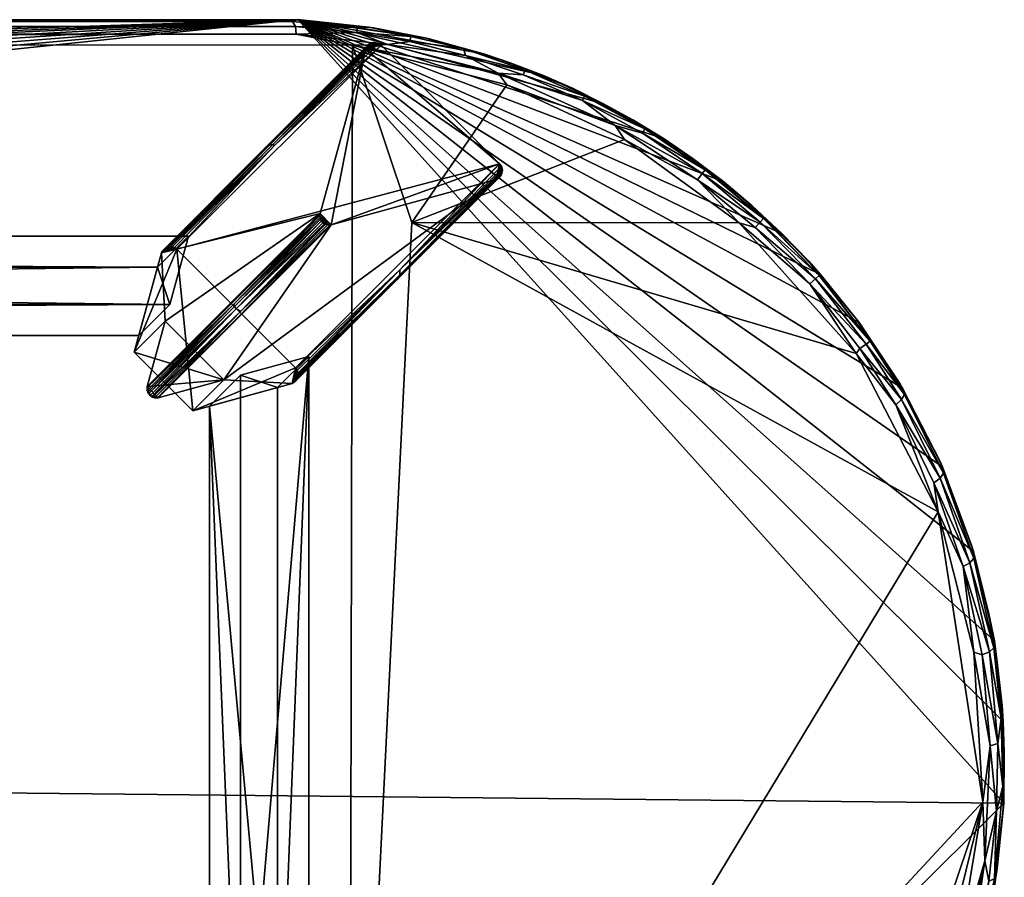
# Model space of a CAD drawing. Units: inches. Extents: x 0 to 741, y 0 to 460.
# Drawn here: x 199 to 210, y 64 to 73 of the extents above; entities that cross this region are included whole.
import ezdxf

# ---------------------------------------------------------------- set-up
doc = ezdxf.new("R2010")
doc.units = ezdxf.units.IN
doc.header["$MEASUREMENT"] = 0
for name, color, linetype in [('A-FURN-3-TABLE-BASE', 2, 'Continuous'), ('A-FURN-3-TABLE-LEG', 2, 'Continuous'), ('A-FURN-3-TABLE-TOP', 2, 'Continuous'), ('A-FURN-P-TABLE-T', 7, 'Continuous')]:
    doc.layers.add(name, color=color, linetype=linetype)
doc.styles.get("Standard").update_dxf_attribs({"font": 'arial.ttf'})

# ---------------------------------------------------------------- blocks, each defined once
blk = doc.blocks.new('3_HTB7918')
at = {"layer": 'A-FURN-P-TABLE-T', "flags": 1}
for tag, height in [('CAPTG', 2.5), ('CAPPN', 0.001), ('CAPMG', 0.001), ('CAPMC', 0.001), ('CAPQT', 0.001), ('CAPDH', 0.001), ('CAPGC', 0.001)]:
    blk.add_attdef(tag, (0, 0), '', height=height, dxfattribs=at)
at = {"layer": 'A-FURN-3-TABLE-BASE'}
mesh = blk.add_polyface(dxfattribs=at)
corners = [(-30.756, 5.584, 14.647), (30.428, 5.255, 17.283), (30.756, 5.584, 14.647), (-30.427, 5.255, 17.283), (-30.23, 4.535, 17.283), (30.558, 4.864, 14.647), (30.23, 4.535, 17.283), (-30.558, 4.864, 14.647)]
mesh.append_faces([[corners[k] for k in face] for face in [(0, 1, 2, 2), (1, 0, 3, 3), (4, 5, 6, 6), (5, 4, 7, 7), (1, 4, 6, 6), (0, 5, 7, 7)]], dxfattribs={"vtx0": -1, "vtx2": -1})
mesh.append_faces([[corners[k] for k in face] for face in [(1, 3, 4, 4), (0, 2, 5, 5)]], dxfattribs={"vtx2": -1, "vtx3": -1})
mesh = blk.add_polyface(dxfattribs=at)
corners = [(32.025, 4.315, 14.647), (31.696, -3.985, 17.283), (32.025, -4.314, 14.647), (31.696, 3.986, 17.283), (30.977, 3.788, 17.283), (31.305, -4.116, 14.647), (30.977, -3.787, 17.283), (31.305, 4.117, 14.647)]
mesh.append_faces([[corners[k] for k in face] for face in [(0, 1, 2, 2), (1, 0, 3, 3), (4, 5, 6, 6), (4, 1, 3, 3), (0, 5, 7, 7)]], dxfattribs={"vtx0": -1, "vtx2": -1})
mesh.append_faces([[corners[k] for k in face] for face in [(7, 5, 4, 4)]], dxfattribs={"vtx1": -1, "vtx2": -1})
mesh.append_faces([[corners[k] for k in face] for face in [(0, 2, 5, 5), (4, 6, 1, 1)]], dxfattribs={"vtx2": -1, "vtx3": -1})
at = {"layer": 'A-FURN-3-TABLE-LEG'}
mesh = blk.add_polyface(dxfattribs=at)
corners = [(30.325, 3.936, 14.647), (31.242, 4.841, 7.32), (30.333, 3.919, 14.647), (31.643, 6.55, 8.65), (32.739, 7.627), (32.72, 7.629), (31.669, 6.546, 8.653), (31.615, 6.547, 8.646), (31.569, 6.519, 8.637), (30.514, 5.46, 17.283), (34.004, 6.183), (31.849, 4.028, 17.283), (31.128, 4.068, 14.647), (32.264, 5.705), (30.51, 4.687, 14.647), (30.47, 5.408, 17.283), (32.146, 5.823), (32.625, 7.562), (30.181, 4.358, 17.283), (34.041, 6.347), (30.634, 5.445, 17.283), (31.886, 4.192, 17.283), (32.789, 7.6), (30.8, 3.74, 17.283), (30.437, 3.878, 14.647), (30.32, 3.996, 14.647), (30.498, 5.448, 17.283), (30.35, 3.9, 14.647), (31.874, 4.042, 17.283), (31.885, 4.052, 17.283), (32.961, 5.128, 8.637), (32.653, 7.603), (32.638, 7.587), (32.977, 5.148, 8.641), (34.065, 6.246), (32.988, 5.174, 8.646), (34.07, 6.279), (32.987, 5.228, 8.653), (34.068, 6.298), (34.056, 6.228), (34.044, 6.211), (34.029, 6.197), (32.145, 5.781), (31.233, 4.866, 7.322), (32.143, 5.802), (32.204, 5.71), (32.222, 5.704), (31.307, 4.792, 7.322), (31.259, 4.818, 7.319), (32.192, 5.715), (32.16, 5.745), (32.176, 5.726), (32.151, 5.762), (32.253, 5.703), (30.427, 3.877, 14.647), (30.396, 3.878, 14.647), (30.476, 5.421, 17.283), (30.318, 3.985, 14.647), (30.319, 3.955, 14.647), (31.915, 4.124, 17.283), (31.913, 4.142, 17.283), (32.707, 7.628), (32.693, 7.625), (32.674, 7.618), (30.565, 5.474, 17.283), (30.584, 5.472, 17.283), (31.904, 4.078, 17.283), (31.914, 4.111, 17.283), (31.911, 4.097, 17.283), (30.366, 3.889, 14.647), (31.894, 4.062, 17.283), (34.06, 6.322), (30.552, 5.473, 17.283), (30.532, 5.469, 17.283), (32.763, 7.619), (31.905, 4.167, 17.283), (30.608, 5.464, 17.283), (34.018, 6.19), (31.862, 4.035, 17.283), (34.069, 6.266), (32.631, 7.576), (30.484, 5.433, 17.283), (30.377, 3.883, 14.647)]
mesh.append_faces([[corners[k] for k in face] for face in [(20, 23, 21, 21), (14, 16, 25, 25), (17, 13, 16, 16), (18, 20, 15, 15), (12, 25, 24, 24), (19, 17, 22, 22), (39, 19, 34, 34), (58, 27, 57, 57), (61, 22, 62, 62), (64, 20, 65, 65), (67, 21, 68, 68), (4, 22, 5, 5), (63, 22, 31, 31), (10, 19, 77, 77), (78, 21, 11, 11), (55, 27, 82, 82), (65, 20, 76, 76), (62, 22, 63, 63), (24, 27, 54, 54), (28, 21, 78, 78), (32, 22, 80, 80), (56, 20, 81, 81), (5, 22, 61, 61), (49, 52, 45, 45)]], dxfattribs={"vtx0": -1, "vtx1": -1, "vtx2": -1})
mesh.append_faces([[corners[k] for k in face] for face in [(14, 15, 16, 16), (13, 17, 19, 19), (25, 27, 24, 24)]], dxfattribs={"vtx0": -1, "vtx1": -1, "vtx2": -1, "vtx3": -1})
mesh.append_faces([[corners[k] for k in face] for face in [(15, 14, 18, 18), (25, 12, 14, 14), (19, 37, 71, 71), (13, 24, 53, 53), (35, 79, 36, 36)]], dxfattribs={"vtx0": -1, "vtx2": -1})
mesh.append_faces([[corners[k] for k in face] for face in [(10, 11, 12, 12), (12, 13, 10, 10), (15, 17, 16, 16), (19, 20, 21, 21), (13, 12, 24, 24), (20, 18, 23, 23), (22, 32, 31, 31), (52, 46, 45, 45), (27, 55, 54, 54), (21, 59, 60, 60), (44, 53, 46, 46), (21, 70, 66, 66), (20, 26, 81, 81), (19, 39, 40, 40), (19, 71, 38, 38), (53, 44, 16, 16), (21, 66, 68, 68), (27, 25, 57, 57), (46, 52, 42, 42), (19, 41, 77, 77), (19, 36, 79, 79), (20, 64, 72, 72)]], dxfattribs={"vtx0": -1, "vtx2": -1, "vtx3": -1})
mesh.append_faces([[corners[k] for k in face] for face in [(14, 12, 18, 18), (23, 18, 12, 12), (30, 11, 10, 10), (21, 37, 19, 19), (51, 50, 49, 49), (2, 27, 0, 0), (44, 25, 16, 16), (69, 82, 27, 27)]], dxfattribs={"vtx1": -1, "vtx2": -1})
mesh.append_faces([[corners[k] for k in face] for face in [(19, 22, 20, 20), (10, 13, 19, 19), (23, 11, 21, 21), (9, 26, 20, 20), (28, 29, 21, 21), (40, 41, 19, 19), (42, 44, 46, 46), (56, 15, 20, 20), (38, 36, 19, 19), (72, 73, 20, 20), (50, 52, 49, 49), (79, 34, 19, 19), (17, 80, 22, 22), (4, 74, 22, 22), (60, 75, 21, 21), (13, 53, 16, 16), (73, 9, 20, 20), (58, 0, 27, 27), (67, 59, 21, 21), (29, 70, 21, 21)]], dxfattribs={"vtx1": -1, "vtx2": -1, "vtx3": -1})
mesh.append_faces([[corners[k] for k in face] for face in [(0, 1, 2, 2), (3, 4, 5, 5), (4, 3, 6, 6), (7, 8, 9, 9), (11, 23, 12, 12), (29, 28, 30, 30), (31, 32, 8, 8), (33, 34, 35, 35), (35, 36, 37, 37), (38, 37, 36, 36), (42, 43, 44, 44), (45, 46, 47, 47), (48, 49, 47, 47), (48, 50, 51, 51), (47, 53, 54, 54), (57, 44, 43, 43), (8, 7, 63, 63), (6, 20, 22, 22), (66, 33, 35, 35), (47, 54, 55, 55), (48, 47, 69, 69), (30, 33, 70, 70), (41, 40, 30, 30), (73, 72, 7, 7), (8, 15, 56, 56), (8, 26, 9, 9), (22, 74, 6, 6), (21, 75, 37, 37), (60, 59, 37, 37), (35, 37, 59, 59), (67, 68, 35, 35), (1, 0, 43, 43), (43, 58, 57, 57), (53, 47, 46, 46), (52, 1, 43, 43), (7, 3, 61, 61), (61, 62, 7, 7), (1, 48, 2, 2), (69, 27, 48, 48), (65, 6, 3, 3), (6, 76, 20, 20), (31, 8, 63, 63), (66, 70, 33, 33), (77, 30, 10, 10), (11, 30, 78, 78), (17, 8, 80, 80), (26, 8, 81, 81), (40, 33, 30, 30), (82, 47, 55, 55), (49, 48, 51, 51), (27, 2, 48, 48), (6, 65, 76, 76), (6, 74, 4, 4), (75, 60, 37, 37), (71, 37, 38, 38), (1, 50, 48, 48), (50, 1, 52, 52), (3, 64, 65, 65), (3, 7, 72, 72), (68, 66, 35, 35), (7, 9, 73, 73), (63, 7, 62, 62), (25, 44, 57, 57), (43, 0, 58, 58), (54, 53, 24, 24), (52, 43, 42, 42), (40, 39, 33, 33), (34, 33, 39, 39), (28, 78, 30, 30), (8, 32, 80, 80), (56, 81, 8, 8), (30, 77, 41, 41), (61, 3, 5, 5), (3, 72, 64, 64), (59, 67, 35, 35), (29, 30, 70, 70), (47, 49, 45, 45), (69, 47, 82, 82)]], dxfattribs={"vtx2": -1})
mesh.append_faces([[corners[k] for k in face] for face in [(15, 8, 17, 17), (35, 34, 79, 79)]], dxfattribs={"vtx2": -1, "vtx3": -1})
mesh = blk.add_polyface(dxfattribs=at)
corners = [(30.756, 5.584, 14.647), (30.428, 5.255, 17.283), (30.558, 4.864, 14.647), (30.23, 4.535, 17.283)]
mesh.append_faces([[corners[k] for k in face] for face in [(0, 1, 2, 2)]], dxfattribs={"vtx1": -1, "vtx2": -1})
mesh.append_faces([[corners[k] for k in face] for face in [(1, 3, 2, 2)]], dxfattribs={"vtx2": -1, "vtx3": -1})
mesh = blk.add_polyface(dxfattribs=at)
corners = [(31.696, 3.986, 17.283), (31.305, 4.117, 14.647), (30.977, 3.788, 17.283), (32.025, 4.315, 14.647)]
mesh.append_faces([[corners[k] for k in face] for face in [(0, 1, 2, 2), (1, 0, 3, 3)]], dxfattribs={"vtx0": -1, "vtx2": -1})
at = {"layer": 'A-FURN-3-TABLE-TOP'}
mesh = blk.add_polyface(dxfattribs=at)
corners = [(31.86, -7.798, 17.353), (-31.852, -7.85, 17.432), (-31.886, -7.796, 17.352), (-32.539, -7.787, 17.433), (-32.532, -7.735, 17.353), (-38.718, -3.149, 18.11), (31.875, -7.869, 18.11), (-39.045, -2.253, 18.11), (31.91, 7.87, 18.11), (-38.691, 3.211, 18.11), (-39.025, 2.32, 18.11), (-31.957, -7.865, 18.11), (-37.022, -5.612, 18.11), (-31.896, -7.868, 17.522), (-39.364, 0.403, 18.11), (-39.359, -0.46, 18.11), (-37.802, 4.719, 18.11), (-38.263, 4.034, 18.11), (-39.253, 1.377, 18.11), (-36.969, 5.665, 18.11), (-37.428, 5.178, 18.11), (-39.265, -1.308, 18.11), (-37.428, -5.177, 18.11), (-31.938, 7.867, 17.523), (-32.699, 7.783, 17.52), (-32.66, 7.789, 18.11), (-32.66, -7.788, 17.525), (32.456, -7.603, 17.283), (-32.486, -7.598, 17.283), (-37.807, 4.344, 17.283), (-33.113, 5.729, 17.283), (-32.456, 7.604, 17.283), (-31.891, -7.715, 17.3), (-32.709, -7.781, 18.11), (-31.923, 7.867, 18.11), (-32.856, -7.608, 17.3), (31.853, 7.852, 17.432), (-31.86, 7.799, 17.353), (-31.869, 7.853, 17.436), (-32.532, 7.736, 17.353), (-32.539, 7.788, 17.433), (-32.771, 7.624, 17.3), (-38.296, -3.978, 18.11), (-33.104, -7.69, 17.433), (-31.838, 7.72, 17.3), (-37.838, -4.671, 18.11), (-33.233, 7.682, 18.11), (-33.104, 7.692, 17.433), (-33.094, -7.639, 17.353)]
mesh.append_faces([[corners[k] for k in face] for face in [(5, 6, 7, 7), (7, 6, 21, 21), (4, 35, 32, 32), (21, 6, 15, 15), (48, 35, 4, 4)]], dxfattribs={"vtx0": -1, "vtx1": -1, "vtx2": -1})
mesh.append_faces([[corners[k] for k in face] for face in [(27, 28, 29, 29), (30, 27, 29, 29), (31, 27, 30, 30), (27, 32, 28, 28), (35, 28, 32, 32)]], dxfattribs={"vtx0": -1, "vtx1": -1, "vtx2": -1, "vtx3": -1})
mesh.append_faces([[corners[k] for k in face] for face in [(8, 9, 10, 10), (8, 16, 17, 17), (8, 19, 20, 20), (6, 22, 12, 12), (6, 5, 42, 42), (8, 17, 9, 9), (8, 20, 16, 16), (6, 45, 22, 22)]], dxfattribs={"vtx0": -1, "vtx2": -1, "vtx3": -1})
mesh.append_faces([[corners[k] for k in face] for face in [(25, 46, 34, 34)]], dxfattribs={"vtx1": -1, "vtx2": -1})
mesh.append_faces([[corners[k] for k in face] for face in [(11, 6, 12, 12), (14, 15, 6, 6), (18, 14, 8, 8), (41, 44, 31, 31)]], dxfattribs={"vtx1": -1, "vtx2": -1, "vtx3": -1})
mesh.append_faces([[corners[k] for k in face] for face in [(0, 1, 2, 2), (3, 2, 1, 1), (3, 4, 2, 2), (13, 6, 11, 11), (23, 24, 25, 25), (26, 13, 11, 11), (26, 11, 33, 33), (23, 25, 34, 34), (36, 37, 38, 38), (38, 39, 40, 40), (37, 41, 39, 39), (38, 37, 39, 39), (43, 4, 3, 3), (4, 32, 2, 2), (37, 44, 41, 41), (3, 1, 13, 13), (38, 40, 23, 23), (43, 3, 26, 26), (3, 13, 26, 26), (40, 24, 23, 23), (40, 47, 24, 24)]], dxfattribs={"vtx2": -1})
mesh = blk.add_polyface(dxfattribs=at)
corners = [(31.86, -7.798, 17.353), (31.869, -7.852, 17.436), (-31.852, -7.85, 17.432), (32.532, -7.735, 17.353), (32.539, -7.787, 17.433), (32.153, -7.847, 17.52), (32.699, -7.782, 17.52), (32.66, -7.788, 18.11), (31.875, -7.869, 18.11), (39.365, -0.403, 18.11), (-39.364, 0.403, 18.11), (31.91, 7.87, 18.11), (-31.938, 7.867, 17.523), (-31.923, 7.867, 18.11), (31.903, 7.869, 17.52), (-31.896, -7.868, 17.522), (31.669, -7.872, 17.52), (-36.969, 5.665, 18.11), (-38.296, -3.978, 18.11), (-37.838, -4.671, 18.11), (32.66, 7.789, 17.525), (32.71, 7.782, 18.11), (32.486, 7.599, 17.283), (32.456, -7.603, 17.283), (-32.456, 7.604, 17.283), (31.838, -7.719, 17.3), (-31.891, -7.715, 17.3), (-31.838, 7.72, 17.3), (31.892, 7.716, 17.3), (32.532, 7.736, 17.353), (32.856, 7.609, 17.3), (32.771, -7.623, 17.3), (-39.025, 2.32, 18.11), (-39.253, 1.377, 18.11), (31.853, 7.852, 17.432), (31.886, 7.797, 17.352), (-31.86, 7.799, 17.353), (32.539, 7.788, 17.433), (33.105, 7.692, 17.433), (-31.886, -7.796, 17.352), (-31.869, 7.853, 17.436)]
mesh.append_faces([[corners[k] for k in face] for face in [(13, 17, 11, 11), (30, 22, 28, 28)]], dxfattribs={"vtx0": -1, "vtx1": -1, "vtx2": -1})
mesh.append_faces([[corners[k] for k in face] for face in [(8, 9, 10, 10), (10, 9, 11, 11), (22, 23, 24, 24), (24, 28, 22, 22)]], dxfattribs={"vtx0": -1, "vtx1": -1, "vtx2": -1, "vtx3": -1})
mesh.append_faces([[corners[k] for k in face] for face in [(23, 25, 26, 26), (24, 27, 28, 28)]], dxfattribs={"vtx0": -1, "vtx2": -1, "vtx3": -1})
mesh.append_faces([[corners[k] for k in face] for face in [(8, 15, 16, 16)]], dxfattribs={"vtx1": -1, "vtx2": -1})
mesh.append_faces([[corners[k] for k in face] for face in [(18, 19, 8, 8), (32, 33, 11, 11), (31, 25, 23, 23)]], dxfattribs={"vtx1": -1, "vtx2": -1, "vtx3": -1})
mesh.append_faces([[corners[k] for k in face] for face in [(0, 1, 2, 2), (1, 3, 4, 4), (5, 6, 7, 7), (12, 13, 11, 11), (11, 14, 12, 12), (20, 14, 11, 11), (20, 11, 21, 21), (5, 7, 8, 8), (29, 30, 28, 28), (0, 31, 3, 3), (1, 0, 3, 3), (34, 35, 36, 36), (37, 35, 34, 34), (38, 29, 37, 37), (37, 29, 35, 35), (39, 26, 25, 25), (29, 28, 35, 35), (27, 35, 28, 28), (39, 25, 0, 0), (0, 25, 31, 31), (27, 36, 35, 35), (1, 4, 5, 5), (15, 2, 1, 1), (37, 34, 14, 14), (40, 14, 34, 34), (40, 12, 14, 14), (37, 14, 20, 20), (4, 6, 5, 5), (1, 5, 16, 16), (16, 5, 8, 8)]], dxfattribs={"vtx2": -1})
mesh.append_faces([[corners[k] for k in face] for face in [(15, 1, 16, 16)]], dxfattribs={"vtx2": -1, "vtx3": -1})
mesh = blk.add_polyface(dxfattribs=at)
corners = [(33.274, -7.672, 17.52), (33.873, -7.508, 17.52), (33.831, -7.521, 18.11), (33.233, -7.681, 18.11), (35.139, 6.983, 18.11), (34.505, 7.279, 18.11), (31.91, 7.87, 18.11), (33.233, 7.682, 17.525), (32.66, 7.789, 17.525), (32.71, 7.782, 18.11), (33.681, 7.493, 17.353), (32.856, 7.609, 17.3), (33.094, 7.64, 17.353), (33.66, 7.564, 17.457), (33.285, 7.67, 18.11), (33.885, 7.505, 18.11), (34.31, 7.337, 17.433), (31.875, -7.869, 18.11), (32.456, -7.603, 17.283), (32.486, 7.599, 17.283), (33.113, 5.729, 17.283), (35.358, -6.603, 17.283), (34.118, -7.182, 17.283), (34.024, 7.306, 17.3), (34.118, 7.183, 17.283), (33.105, -7.69, 17.433), (33.094, -7.639, 17.353), (33.681, -7.492, 17.353), (33.696, -7.543, 17.433), (32.771, -7.623, 17.3), (33.931, -7.336, 17.3), (32.699, -7.782, 17.52), (32.539, -7.787, 17.433), (33.105, 7.692, 17.433), (35.083, -7.011, 18.11), (35.722, -6.646, 18.11), (34.45, -7.3, 18.11), (32.539, 7.788, 17.433), (32.66, -7.788, 18.11), (32.532, -7.735, 17.353), (32.532, 7.736, 17.353)]
mesh.append_faces([[corners[k] for k in face] for face in [(2, 17, 3, 3)]], dxfattribs={"vtx0": -1, "vtx1": -1, "vtx2": -1})
mesh.append_faces([[corners[k] for k in face] for face in [(18, 19, 20, 20), (21, 22, 18, 18), (19, 23, 24, 24), (30, 18, 22, 22), (24, 20, 19, 19)]], dxfattribs={"vtx0": -1, "vtx1": -1, "vtx2": -1, "vtx3": -1})
mesh.append_faces([[corners[k] for k in face] for face in [(6, 15, 14, 14)]], dxfattribs={"vtx0": -1, "vtx2": -1, "vtx3": -1})
mesh.append_faces([[corners[k] for k in face] for face in [(9, 6, 14, 14)]], dxfattribs={"vtx1": -1, "vtx2": -1})
mesh.append_faces([[corners[k] for k in face] for face in [(4, 5, 6, 6), (11, 23, 19, 19), (34, 35, 17, 17), (30, 29, 18, 18), (5, 15, 6, 6), (2, 36, 17, 17)]], dxfattribs={"vtx1": -1, "vtx2": -1, "vtx3": -1})
mesh.append_faces([[corners[k] for k in face] for face in [(0, 1, 2, 2), (0, 2, 3, 3), (7, 8, 9, 9), (10, 11, 12, 12), (13, 14, 15, 15), (16, 10, 13, 13), (13, 10, 12, 12), (25, 26, 27, 27), (25, 27, 28, 28), (26, 29, 30, 30), (26, 30, 27, 27), (31, 0, 3, 3), (32, 26, 25, 25), (13, 12, 33, 33), (13, 7, 14, 14), (10, 23, 11, 11), (33, 8, 7, 7), (13, 33, 7, 7), (33, 37, 8, 8), (28, 1, 0, 0), (7, 9, 14, 14), (31, 3, 38, 38), (25, 0, 31, 31), (25, 28, 0, 0), (32, 25, 31, 31), (39, 29, 26, 26), (32, 39, 26, 26), (12, 11, 40, 40), (33, 12, 40, 40)]], dxfattribs={"vtx2": -1})
mesh.append_faces([[corners[k] for k in face] for face in [(17, 38, 3, 3)]], dxfattribs={"vtx2": -1, "vtx3": -1})
mesh = blk.add_polyface(dxfattribs=at)
corners = [(35.576, 6.716, 17.433), (34.916, 7.016, 17.353), (34.939, 7.063, 17.433), (34.291, 7.288, 17.353), (35.447, 6.814, 17.512), (34.81, 7.146, 17.515), (35.139, 6.983, 18.11), (39.045, 2.255, 18.11), (38.718, 3.15, 18.11), (31.91, 7.87, 18.11), (36.085, 6.402, 17.511), (35.778, 6.611, 18.11), (36.41, 6.156, 18.11), (37.429, 5.178, 18.11), (37.022, 5.613, 18.11), (34.505, 7.279, 18.11), (36.829, 5.771, 17.433), (36.211, 6.286, 17.433), (34.151, 7.415, 17.517), (33.66, 7.564, 17.457), (33.885, 7.505, 18.11), (37.807, 4.344, 17.283), (38.67, 2.674, 17.283), (33.113, 5.729, 17.283), (36.572, 5.725, 17.283), (36.179, 6.244, 17.353), (36.131, 6.18, 17.3), (35.262, 6.753, 17.3), (35.549, 6.671, 17.353), (34.118, 7.183, 17.283), (34.024, 7.306, 17.3), (35.358, 6.604, 17.283), (34.31, 7.337, 17.433), (39.359, 0.461, 18.11), (39.265, 1.31, 18.11), (33.681, 7.493, 17.353), (37.838, 4.672, 18.11)]
mesh.append_faces([[corners[k] for k in face] for face in [(27, 29, 30, 30), (13, 9, 36, 36)]], dxfattribs={"vtx0": -1, "vtx1": -1, "vtx2": -1})
mesh.append_faces([[corners[k] for k in face] for face in [(21, 22, 23, 23), (21, 23, 24, 24), (26, 24, 31, 31), (23, 31, 24, 24), (27, 31, 29, 29), (29, 31, 23, 23)]], dxfattribs={"vtx0": -1, "vtx1": -1, "vtx2": -1, "vtx3": -1})
mesh.append_faces([[corners[k] for k in face] for face in [(9, 12, 11, 11), (31, 27, 26, 26), (9, 11, 6, 6)]], dxfattribs={"vtx0": -1, "vtx2": -1, "vtx3": -1})
mesh.append_faces([[corners[k] for k in face] for face in [(7, 8, 9, 9), (13, 14, 9, 9), (33, 34, 9, 9), (14, 12, 9, 9)]], dxfattribs={"vtx1": -1, "vtx2": -1, "vtx3": -1})
mesh.append_faces([[corners[k] for k in face] for face in [(0, 1, 2, 2), (2, 1, 3, 3), (4, 5, 6, 6), (10, 11, 12, 12), (5, 15, 6, 6), (16, 17, 10, 10), (0, 5, 4, 4), (18, 19, 20, 20), (25, 26, 27, 27), (17, 0, 4, 4), (25, 27, 28, 28), (5, 18, 15, 15), (2, 3, 32, 32), (17, 4, 10, 10), (10, 4, 11, 11), (1, 30, 3, 3), (1, 27, 30, 30), (28, 27, 1, 1), (4, 6, 11, 11), (18, 20, 15, 15), (17, 25, 28, 28), (17, 28, 0, 0), (0, 28, 1, 1), (3, 30, 35, 35), (32, 3, 35, 35), (32, 5, 2, 2), (0, 2, 5, 5), (32, 19, 18, 18), (32, 18, 5, 5)]], dxfattribs={"vtx2": -1})
mesh = blk.add_polyface(dxfattribs=at)
corners = [(39.028, 2.312, 17.52), (38.718, 3.15, 18.11), (39.045, 2.255, 18.11), (38.694, 3.204, 17.52), (39.37, 0.136, 17.52), (39.359, 0.461, 18.11), (39.365, -0.403, 18.11), (31.91, 7.87, 18.11), (39.346, 0.627, 17.52), (39.292, 1.115, 17.52), (39.265, 1.31, 18.11), (39.208, 1.596, 17.52), (39.286, -0.487, 17.353), (39.222, 0.204, 17.3), (39.301, 0.227, 17.352), (39.26, 1.237, 17.433), (39.212, 1.195, 17.352), (39.007, 2.136, 17.352), (39.338, 0.491, 17.433), (39.048, 2.183, 17.433), (38.693, 3.029, 17.352), (38.729, 3.08, 17.433), (39.136, 1.163, 17.3), (38.935, 2.095, 17.3), (38.67, 2.674, 17.283), (39.05, 1.19, 17.283), (39.354, -0.228, 17.433), (38.627, 2.98, 17.3), (38.223, 3.804, 17.3), (39.144, -0.39, 17.283), (38.296, 3.979, 18.11), (38.315, 3.912, 17.433)]
mesh.append_faces([[corners[k] for k in face] for face in [(7, 6, 5, 5), (7, 10, 2, 2)]], dxfattribs={"vtx0": -1, "vtx2": -1, "vtx3": -1})
mesh.append_faces([[corners[k] for k in face] for face in [(25, 29, 24, 24)]], dxfattribs={"vtx1": -1, "vtx2": -1})
mesh.append_faces([[corners[k] for k in face] for face in [(0, 1, 2, 2), (0, 3, 1, 1), (4, 5, 6, 6), (8, 9, 10, 10), (11, 2, 10, 10), (11, 0, 2, 2), (12, 13, 14, 14), (15, 16, 17, 17), (18, 16, 15, 15), (19, 20, 21, 21), (15, 17, 19, 19), (16, 22, 23, 23), (24, 23, 25, 25), (19, 17, 20, 20), (26, 14, 18, 18), (17, 27, 20, 20), (20, 27, 28, 28), (14, 13, 22, 22), (3, 30, 1, 1), (14, 22, 16, 16), (18, 14, 16, 16), (8, 10, 5, 5), (16, 23, 17, 17), (17, 23, 27, 27), (15, 9, 8, 8), (15, 19, 11, 11), (19, 21, 0, 0), (19, 0, 11, 11), (21, 31, 3, 3), (21, 3, 0, 0), (25, 13, 29, 29), (4, 8, 5, 5), (26, 18, 4, 4), (28, 27, 24, 24), (23, 24, 27, 27), (25, 23, 22, 22), (22, 13, 25, 25), (18, 15, 8, 8), (18, 8, 4, 4), (15, 11, 9, 9), (9, 11, 10, 10)]], dxfattribs={"vtx2": -1})
mesh = blk.add_polyface(dxfattribs=at)
corners = [(37.306, 5.319, 17.51), (36.709, 5.905, 17.51), (37.022, 5.613, 18.11), (38.267, 4.028, 17.52), (37.811, 4.708, 17.518), (37.838, 4.672, 18.11), (38.296, 3.979, 18.11), (31.91, 7.87, 18.11), (36.085, 6.402, 17.511), (36.41, 6.156, 18.11), (37.429, 5.178, 18.11), (37.416, 5.167, 17.433), (37.955, 4.475, 17.433), (38.694, 3.204, 17.52), (38.729, 3.08, 17.433), (38.693, 3.029, 17.352), (38.284, 3.858, 17.352), (38.315, 3.912, 17.433), (37.912, 4.445, 17.353), (37.376, 5.132, 17.353), (37.316, 5.08, 17.3), (36.739, 5.674, 17.3), (36.793, 5.733, 17.353), (36.131, 6.18, 17.3), (36.179, 6.244, 17.353), (37.846, 4.399, 17.3), (38.223, 3.804, 17.3), (38.67, 2.674, 17.283), (37.807, 4.344, 17.283), (38.718, 3.15, 18.11), (36.829, 5.771, 17.433), (36.572, 5.725, 17.283), (36.211, 6.286, 17.433)]
mesh.append_faces([[corners[k] for k in face] for face in [(5, 7, 6, 6), (20, 31, 21, 21)]], dxfattribs={"vtx0": -1, "vtx1": -1, "vtx2": -1})
mesh.append_faces([[corners[k] for k in face] for face in [(7, 29, 6, 6), (31, 23, 21, 21)]], dxfattribs={"vtx0": -1, "vtx2": -1, "vtx3": -1})
mesh.append_faces([[corners[k] for k in face] for face in [(26, 27, 28, 28)]], dxfattribs={"vtx1": -1, "vtx2": -1})
mesh.append_faces([[corners[k] for k in face] for face in [(20, 28, 31, 31)]], dxfattribs={"vtx1": -1, "vtx2": -1, "vtx3": -1})
mesh.append_faces([[corners[k] for k in face] for face in [(0, 1, 2, 2), (3, 4, 5, 5), (3, 5, 6, 6), (1, 8, 9, 9), (0, 2, 10, 10), (11, 1, 0, 0), (12, 4, 3, 3), (13, 3, 6, 6), (14, 15, 16, 16), (17, 16, 18, 18), (14, 16, 17, 17), (19, 20, 21, 21), (19, 21, 22, 22), (22, 23, 24, 24), (18, 25, 20, 20), (18, 20, 19, 19), (12, 11, 0, 0), (30, 8, 1, 1), (11, 30, 1, 1), (4, 0, 10, 10), (12, 0, 4, 4), (16, 25, 18, 18), (15, 26, 16, 16), (1, 9, 2, 2), (17, 3, 13, 13), (3, 17, 12, 12), (28, 20, 25, 25), (22, 21, 23, 23), (17, 18, 12, 12), (12, 18, 19, 19), (12, 19, 11, 11), (11, 19, 22, 22), (11, 22, 30, 30), (30, 22, 24, 24), (30, 24, 32, 32), (4, 10, 5, 5), (16, 26, 25, 25), (26, 28, 25, 25)]], dxfattribs={"vtx2": -1})
mesh = blk.add_polyface(dxfattribs=at)
corners = [(34.31, -7.336, 17.433), (34.916, -7.015, 17.353), (34.939, -7.062, 17.433), (34.291, -7.287, 17.353), (35.576, -6.714, 17.433), (35.549, -6.669, 17.353), (36.179, -6.243, 17.353), (36.131, -6.179, 17.3), (35.766, -6.618, 17.52), (36.355, -6.198, 18.11), (35.722, -6.646, 18.11), (31.875, -7.869, 18.11), (36.399, -6.164, 17.52), (37.429, -5.177, 18.11), (36.969, -5.664, 18.11), (34.493, -7.283, 17.52), (35.127, -6.988, 17.52), (35.083, -7.011, 18.11), (34.45, -7.3, 18.11), (32.456, -7.603, 17.283), (33.113, 5.729, 17.283), (38.67, 2.674, 17.283), (39.144, -0.39, 17.283), (37.807, -4.343, 17.283), (36.572, -5.724, 17.283), (34.118, -7.182, 17.283), (35.358, -6.603, 17.283), (35.166, -6.805, 17.3), (33.931, -7.336, 17.3), (38.263, -4.033, 18.11), (38.691, -3.21, 18.11), (33.873, -7.508, 17.52), (33.696, -7.543, 17.433), (36.211, -6.285, 17.433), (33.831, -7.521, 18.11), (33.681, -7.492, 17.353), (37.803, -4.719, 18.11)]
mesh.append_faces([[corners[k] for k in face] for face in [(9, 11, 10, 10), (13, 11, 14, 14), (24, 19, 23, 23), (27, 26, 7, 7), (36, 11, 13, 13)]], dxfattribs={"vtx0": -1, "vtx1": -1, "vtx2": -1})
mesh.append_faces([[corners[k] for k in face] for face in [(19, 20, 21, 21), (22, 23, 19, 19), (25, 26, 27, 27), (24, 26, 19, 19)]], dxfattribs={"vtx0": -1, "vtx1": -1, "vtx2": -1, "vtx3": -1})
mesh.append_faces([[corners[k] for k in face] for face in [(11, 18, 17, 17)]], dxfattribs={"vtx0": -1, "vtx2": -1, "vtx3": -1})
mesh.append_faces([[corners[k] for k in face] for face in [(29, 30, 11, 11), (9, 14, 11, 11), (27, 28, 25, 25), (24, 7, 26, 26)]], dxfattribs={"vtx1": -1, "vtx2": -1, "vtx3": -1})
mesh.append_faces([[corners[k] for k in face] for face in [(0, 1, 2, 2), (0, 3, 1, 1), (4, 5, 6, 6), (5, 7, 6, 6), (8, 9, 10, 10), (8, 12, 9, 9), (15, 16, 17, 17), (15, 17, 18, 18), (16, 8, 10, 10), (2, 5, 4, 4), (3, 28, 27, 27), (31, 15, 18, 18), (32, 3, 0, 0), (33, 12, 8, 8), (3, 27, 1, 1), (5, 27, 7, 7), (16, 10, 17, 17), (1, 27, 5, 5), (2, 1, 5, 5), (31, 18, 34, 34), (4, 6, 33, 33), (35, 28, 3, 3), (32, 35, 3, 3), (4, 33, 8, 8), (4, 8, 16, 16), (2, 4, 16, 16), (2, 16, 15, 15), (0, 2, 15, 15), (0, 15, 31, 31), (32, 0, 31, 31)]], dxfattribs={"vtx2": -1})
mesh = blk.add_polyface(dxfattribs=at)
corners = [(38.709, -3.169, 17.519), (39.026, -2.319, 18.11), (38.691, -3.21, 18.11), (39.295, -1.089, 17.519), (39.358, -0.475, 17.517), (39.365, -0.403, 18.11), (39.101, -2.043, 17.519), (39.213, -1.57, 17.519), (39.254, -1.377, 18.11), (31.875, -7.869, 18.11), (38.962, -2.504, 17.519), (39.37, 0.136, 17.52), (38.269, -3.885, 17.352), (38.598, -3.045, 17.3), (38.68, -3.058, 17.352), (38.33, -3.884, 17.433), (38.742, -3.049, 17.433), (39.057, -2.15, 17.433), (39.207, -1.228, 17.352), (39.265, -1.203, 17.433), (39.354, -0.228, 17.433), (39.286, -0.487, 17.353), (39.301, 0.227, 17.352), (32.456, -7.603, 17.283), (38.67, 2.674, 17.283), (39.144, -0.39, 17.283), (39.164, -1.012, 17.3), (38.877, -2.007, 17.283), (38.997, -2.167, 17.352), (38.915, -2.164, 17.3), (38.479, -3.104, 17.283), (37.807, -4.343, 17.283), (39.222, 0.204, 17.3), (38.189, -3.863, 17.3)]
mesh.append_faces([[corners[k] for k in face] for face in [(5, 9, 8, 8)]], dxfattribs={"vtx0": -1, "vtx1": -1, "vtx2": -1})
mesh.append_faces([[corners[k] for k in face] for face in [(23, 24, 25, 25)]], dxfattribs={"vtx0": -1, "vtx1": -1, "vtx2": -1, "vtx3": -1})
mesh.append_faces([[corners[k] for k in face] for face in [(25, 30, 31, 31)]], dxfattribs={"vtx0": -1, "vtx2": -1, "vtx3": -1})
mesh.append_faces([[corners[k] for k in face] for face in [(27, 30, 25, 25)]], dxfattribs={"vtx1": -1, "vtx2": -1})
mesh.append_faces([[corners[k] for k in face] for face in [(0, 1, 2, 2), (3, 4, 5, 5), (6, 7, 8, 8), (3, 5, 8, 8), (0, 10, 1, 1), (5, 4, 11, 11), (12, 13, 14, 14), (15, 14, 16, 16), (17, 18, 19, 19), (20, 21, 22, 22), (19, 21, 20, 20), (26, 27, 25, 25), (28, 29, 26, 26), (17, 28, 18, 18), (16, 28, 17, 17), (6, 8, 1, 1), (28, 26, 18, 18), (21, 26, 32, 32), (14, 29, 28, 28), (16, 14, 28, 28), (13, 33, 30, 30), (27, 26, 29, 29), (17, 19, 7, 7), (19, 4, 3, 3), (16, 17, 10, 10), (17, 7, 6, 6), (15, 16, 0, 0), (16, 10, 0, 0), (19, 20, 4, 4), (4, 20, 11, 11), (32, 26, 25, 25), (18, 26, 21, 21), (19, 18, 21, 21), (29, 13, 27, 27), (14, 13, 29, 29), (13, 30, 27, 27), (19, 3, 7, 7), (7, 3, 8, 8), (17, 6, 10, 10), (10, 6, 1, 1)]], dxfattribs={"vtx2": -1})

msp = doc.modelspace()

# ---------------------------------------------------------------- block references
msp.add_blockref('3_HTB7918', (170.407, 65.614))

doc.saveas('drawing.dxf')
